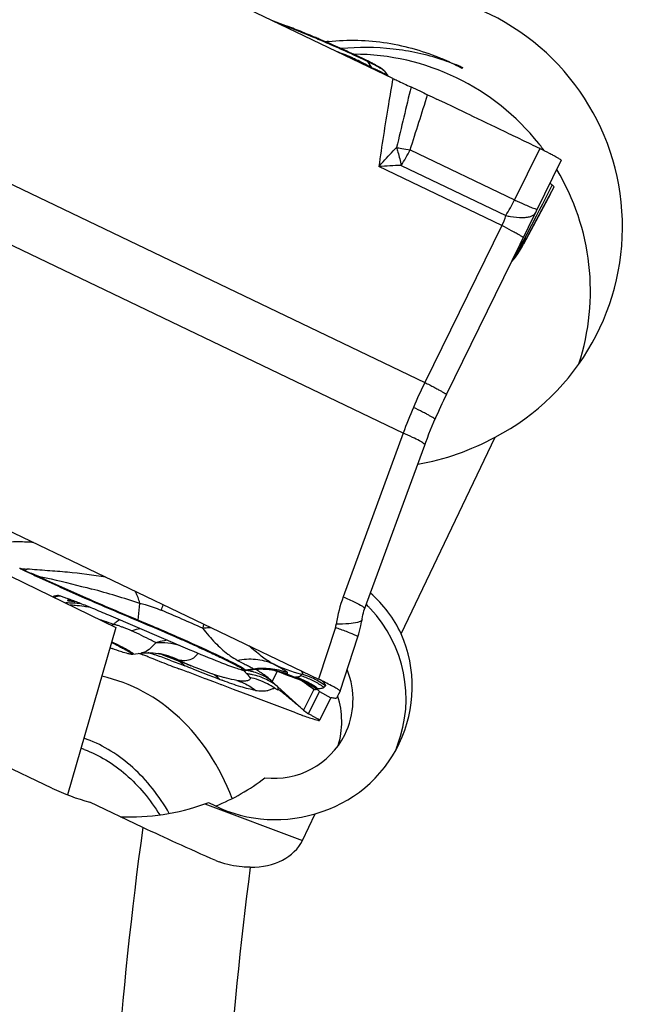
# Model space of a CAD drawing. Units: millimetres. Extents: x 0 to 594, y 0 to 420.
# Drawn here: x 195 to 201, y 233 to 242 of the extents above; entities that cross this region are included whole.
import ezdxf

# ---------------------------------------------------------------- set-up
doc = ezdxf.new("R2010")
doc.units = ezdxf.units.MM
doc.header["$LTSCALE"] = 32.67
for name, color, linetype in [('607065213-000_CL', 7, 'CONTINUOUS'), ('607079947-000_CL', 7, 'CONTINUOUS'), ('607100730-000_CL', 7, 'CONTINUOUS'), ('607150821-000_CL', 7, 'CONTINUOUS')]:
    doc.layers.add(name, color=color, linetype=linetype)

msp = doc.modelspace()

# ---------------------------------------------------------------- linework, layer by layer
at = {"layer": '607065213-000_CL', "color": 7, "linetype": 'CONTINUOUS'}
for p, q in [((198.961, 241.3165), (195.4645, 242.9939)), ((197.8086, 241.8694), (197.9589, 241.8126)), ((198.8332, 241.4242), (198.8102, 241.4371)), ((198.8828, 241.3846), (198.9146, 241.3423)), ((199.4531, 241.0838), (199.3749, 241.1212)), ((199.5318, 241.0462), (199.4531, 241.0838)), ((199.6681, 240.9808), (199.5318, 241.0462)), ((199.684, 240.9732), (199.6681, 240.9808)), ((199.4692, 238.3155), (200.5598, 240.5371)), ((200.2316, 239.8028), (200.4904, 240.2868)), ((200.4907, 240.288), (200.4904, 240.2869)), ((200.458, 240.2221), (200.2014, 239.7425)), ((200.2316, 239.8028), (200.2014, 239.7426)), ((200.1459, 239.6509), (200.167, 239.6832)), ((200.0943, 239.5804), (200.106, 239.5964)), ((200.106, 239.5964), (200.1089, 239.6001)), ((200.1089, 239.6001), (200.1235, 239.6193)), ((200.1235, 239.6193), (200.1459, 239.6509)), ((199.3509, 238.0559), (199.3601, 238.0778)), ((199.3601, 238.0777), (199.3601, 238.0778)), ((198.6926, 236.2769), (199.2638, 237.835)), ((194.7585, 237.2882), (198.255, 235.6108)), ((195.7353, 236.3926), (195.7445, 236.3984)), ((195.7784, 236.4064), (195.7445, 236.3984)), ((195.7787, 236.4064), (195.7784, 236.4064)), ((195.7791, 236.4064), (195.7787, 236.4064)), ((197.0375, 235.8876), (196.2656, 236.2176)), ((198.6641, 236.1546), (198.668, 236.1783)), ((198.629, 236.0136), (198.6379, 236.0421)), ((198.4597, 235.4969), (198.629, 236.0136)), ((196.4917, 235.8493), (196.5695, 235.8585)), ((196.5877, 235.8427), (196.5513, 235.8564)), ((196.7083, 235.8586), (196.731, 235.8554)), ((196.731, 235.8554), (196.7321, 235.8552)), ((196.7588, 235.8501), (196.7851, 235.8402)), ((196.6441, 235.8211), (196.6835, 235.8058)), ((196.6835, 235.8058), (196.7037, 235.798)), ((196.7037, 235.798), (196.766, 235.7735)), ((196.7851, 235.8402), (196.8604, 235.8113)), ((196.8604, 235.8113), (196.9326, 235.7832)), ((197.0563, 235.7339), (196.9326, 235.7832)), ((196.9687, 235.6956), (196.9289, 235.7105)), ((197.0144, 235.6784), (196.9687, 235.6956)), ((197.0202, 235.6762), (197.0144, 235.6784)), ((197.1801, 235.6157), (197.0202, 235.6762)), ((197.5619, 235.6945), (197.6346, 235.7032)), ((197.8806, 235.6816), (197.8868, 235.6793)), ((197.8865, 235.6792), (197.8868, 235.6791)), ((197.8868, 235.6791), (197.9206, 235.6649)), ((197.1836, 235.6144), (197.1801, 235.6157)), ((197.2604, 235.5853), (197.1836, 235.6144)), ((197.3263, 235.5604), (197.2604, 235.5853)), ((198.022, 235.6271), (198.0219, 235.6271)), ((198.1223, 235.5818), (198.123, 235.5814)), ((197.3328, 235.558), (197.3263, 235.5604)), ((197.3389, 235.5557), (197.3328, 235.558)), ((197.4158, 235.5267), (197.3389, 235.5557)), ((197.4492, 235.5141), (197.4158, 235.5267)), ((197.6366, 235.4433), (197.4492, 235.5141)), ((198.2436, 235.511), (198.2407, 235.5151)), ((198.4596, 235.4967), (198.4458, 235.469)), ((198.4596, 235.4966), (198.4597, 235.4968)), ((198.3721, 235.4337), (198.2656, 235.2212)), ((198.4391, 235.4558), (198.4272, 235.4319)), ((198.4458, 235.469), (198.4391, 235.4558)), ((198.1741, 235.2743), (198.1595, 235.2828)), ((198.2038, 235.2332), (198.2216, 235.2278))]:
    msp.add_line(p, q, dxfattribs=at)
at = {"layer": '607065213-000_CL', "color": 9, "linetype": 'CONTINUOUS'}
for p, q in [((197.8714, 241.8393), (197.9481, 241.8103)), ((198.646, 241.4778), (198.6302, 241.4859)), ((198.6613, 241.4699), (198.646, 241.4778)), ((198.7196, 241.4777), (198.7541, 241.423)), ((198.7998, 241.4007), (198.7776, 241.4116)), ((194.4882, 240.721), (199.265, 238.4294)), ((199.1249, 240.6382), (200.116, 240.1627)), ((200.3557, 240.6509), (200.116, 240.1627)), ((199.996, 239.9184), (198.8279, 240.4787)), ((199.0393, 240.4909), (200.0325, 240.0144)), ((200.4729, 240.305), (200.4415, 240.2439)), ((199.0595, 237.9486), (194.2827, 240.2402)), ((200.4415, 240.2439), (200.3799, 240.1238)), ((200.3497, 240.0651), (200.32, 240.0073)), ((200.3799, 240.1238), (200.3497, 240.0651)), ((200.32, 240.0073), (200.2334, 239.8386)), ((199.996, 239.9184), (199.265, 238.4294)), ((200.2334, 239.8386), (200.2055, 239.7842)), ((200.2056, 239.7843), (200.2111, 239.7862)), ((200.1385, 239.6597), (200.1083, 239.5993)), ((200.1083, 239.5993), (200.1089, 239.6001)), ((199.0595, 237.9486), (198.4896, 236.3941)), ((195.4719, 236.6414), (195.4191, 236.664)), ((195.7474, 236.3867), (195.773, 236.3996)), ((195.773, 236.3996), (195.7788, 236.3998)), ((196.5438, 236.1728), (196.5599, 236.3309)), ((196.2904, 236.1235), (196.3078, 236.1314)), ((198.4156, 236.101), (198.255, 235.6107)), ((196.4953, 235.851), (196.4917, 235.8493)), ((196.5659, 235.8581), (196.5718, 235.8539)), ((196.5718, 235.8539), (196.5797, 235.8483)), ((197.1023, 235.8469), (197.1099, 235.8579)), ((196.5797, 235.8483), (196.5877, 235.8427)), ((196.8431, 235.792), (196.877, 235.7792)), ((196.877, 235.7792), (196.9478, 235.7524)), ((196.9478, 235.7524), (196.9848, 235.7384)), ((197.0632, 235.7082), (197.1014, 235.6934)), ((197.1014, 235.6934), (197.213, 235.6502)), ((197.5606, 235.7006), (197.6365, 235.7104)), ((197.5621, 235.6748), (197.5647, 235.672)), ((197.5647, 235.672), (197.5746, 235.6615)), ((197.816, 235.5888), (197.8651, 235.6867)), ((197.213, 235.6502), (197.2847, 235.6222)), ((197.2847, 235.6222), (197.3199, 235.6085)), ((197.3478, 235.5977), (197.3413, 235.6002)), ((197.6016, 235.6299), (197.6028, 235.627)), ((197.8418, 235.5252), (197.8313, 235.5231)), ((198.1129, 235.3165), (197.8651, 235.5402)), ((198.2121, 235.5145), (198.1129, 235.3165)), ((198.1596, 235.283), (198.266, 235.4953)), ((198.266, 235.4953), (198.3721, 235.4337)), ((198.1129, 235.3165), (198.113, 235.3158)), ((198.1904, 235.2648), (198.1741, 235.2743)), ((198.1971, 235.261), (198.1904, 235.2648)), ((198.251, 235.2297), (198.1971, 235.261)), ((198.2656, 235.2212), (198.251, 235.2297))]:
    msp.add_line(p, q, dxfattribs=at)
at = {"layer": '607065213-000_CL', "color": 7, "linetype": 'CONTINUOUS'}
for points in [[(200.167, 239.6832), (200.1869, 239.7163), (200.2014, 239.7425)], [(199.2638, 237.835), (199.2738, 237.8619), (199.2885, 237.901), (199.3036, 237.9399), (199.3191, 237.9787), (199.3348, 238.0174), (199.3509, 238.0559)], [(198.668, 236.1783), (198.6687, 236.183), (198.6722, 236.2026), (198.6764, 236.2221), (198.6813, 236.2413), (198.6868, 236.2596), (198.6926, 236.2769)], [(198.6379, 236.0421), (198.6481, 236.0792), (198.6568, 236.1167), (198.6641, 236.1546)], [(196.5691, 235.8585), (196.5918, 235.8608), (196.615, 235.8623)], [(196.615, 235.8623), (196.6382, 235.8627), (196.6615, 235.8623), (196.6849, 235.8609), (196.7083, 235.8586)], [(196.7321, 235.8552), (196.7445, 235.853), (196.7589, 235.8501), (196.7692, 235.8476), (196.7703, 235.8473)], [(197.0563, 235.7339), (197.1156, 235.7108), (197.1736, 235.6892), (197.2302, 235.6692), (197.2857, 235.6506)], [(197.6349, 235.7032), (197.6609, 235.7057), (197.6857, 235.7072), (197.7089, 235.7078), (197.7296, 235.7075), (197.7476, 235.7067), (197.763, 235.7056), (197.7657, 235.7054)], [(197.7659, 235.7054), (197.7877, 235.7029), (197.8108, 235.6994), (197.8309, 235.6955), (197.848, 235.6915), (197.8619, 235.6877), (197.8728, 235.6843), (197.8806, 235.6816)], [(197.9206, 235.6649), (197.958, 235.6501), (197.9963, 235.636)], [(197.2857, 235.6506), (197.34, 235.6333), (197.359, 235.6275)], [(197.9963, 235.636), (198.037, 235.6218), (198.0558, 235.6146), (198.0727, 235.6075), (198.087, 235.6008), (198.0986, 235.5951), (198.1078, 235.5903), (198.115, 235.5862), (198.1206, 235.5829), (198.123, 235.5814)]]:
    msp.add_lwpolyline(points, dxfattribs=at)
at = {"layer": '607065213-000_CL', "color": 9, "linetype": 'CONTINUOUS'}
for centre, radius, start, end in [((197.98, 241.6881), 0.1263, 99.61592, 104.64194), ((195.7979, 236.128), 6.0755, 68.56823, 69.27322), ((193.268, 229.8592), 12.8358, 66.85061, 67.06779), ((193.2921, 229.9152), 12.7748, 66.46719, 66.85131), ((196.3904, 236.7372), 5.2819, 64.44965, 64.79597), ((197.1376, 238.2928), 3.5562, 63.58538, 64.50014), ((198.5962, 241.3998), 0.1459, 32.2854, 37.04708), ((201.7249, 247.4654), 6.7332, 243.81868, 244.04056), ((198.466, 240.5984), 0.8675, 61.92218, 63.12665), ((285.8154, 220.1575), 89.2076, 166.332754, 166.712512), ((139.4655, 259.8479), 62.6758, 342.151988, 342.654106), ((199.6306, 243.8655), 3.267, 258.80506, 259.16797), ((197.8761, 241.2655), 1.3975, 326.33847, 333.32721), ((199.2304, 235.4385), 5.0563, 92.16517, 94.56484), ((198.5637, 240.9385), 1.7354, 327.8234, 333.44466), ((199.6035, 240.1229), 0.4426, 332.4744, 345.80235), ((201.6426, 238.8182), 1.7316, 146.08654, 148.67107), ((199.3515, 240.2737), 0.9982, 326.40112, 331.85206), ((199.7584, 239.9427), 0.4744, 338.56387, 340.50107), ((200.2057, 239.8169), 0.0294, 326.03063, 331.46393), ((199.3185, 240.2151), 1.0014, 322.6738, 328.07597), ((199.3512, 240.2739), 0.9986, 322.04101, 326.40024), ((199.7872, 239.928), 0.442, 322.62602, 328.71189), ((201.6353, 238.8227), 1.723, 148.67293, 149.54531), ((199.7782, 239.9335), 0.4526, 328.70738, 332.68966), ((199.3194, 240.2146), 1.0004, 328.07571, 330.00327), ((199.7721, 239.9367), 0.4595, 332.68538, 334.65666), ((199.3206, 240.2139), 0.999, 330.00365, 330.32371), ((199.7677, 239.9388), 0.4643, 334.65683, 336.61589), ((199.3218, 240.2132), 0.9976, 330.32343, 331.85214), ((199.7631, 239.9408), 0.4693, 336.61605, 338.56372), ((199.3188, 240.2148), 1.001, 322.05821, 322.67381), ((203.5421, 236.3168), 4.7703, 153.71337, 156.8563), ((203.5312, 236.3214), 4.7586, 156.8564, 160.00452), ((197.7747, 258.7511), 22.2124, 263.91238, 264.09241), ((195.4366, 236.7765), 0.1396, 282.95862, 284.64469), ((195.6907, 236.4209), 0.3107, 130.61618, 134.77744), ((202.4343, 252.8361), 17.6278, 246.73604, 247.15367), ((195.5402, 236.7079), 0.127, 288.42314, 293.13256), ((193.7565, 227.7864), 8.9927, 71.83554, 74.87161), ((195.8795, 233.4256), 2.9758, 91.456, 91.9384), ((195.7762, 233.3448), 2.9914, 87.10312, 88.48191), ((195.7763, 233.3466), 2.9897, 85.64419, 87.10322), ((189.5705, 239.1276), 7.7397, 338.30403, 338.71082), ((199.7315, 235.9398), 1.3224, 159.90712, 171.5396), ((195.6812, 233.4208), 2.9015, 84.79951, 85.73972), ((195.68, 233.4067), 2.9157, 83.10435, 84.80019), ((195.6795, 233.4027), 2.9197, 82.03132, 83.10346), ((186.3642, 211.8735), 26.5165, 65.98622, 66.91334), ((194.5888, 231.4082), 5.0263, 71.0718, 71.45931), ((194.4631, 231.0428), 5.4127, 70.07328, 71.06842), ((196.0772, 235.165), 0.9936, 74.80732, 76.57821), ((196.5755, 235.8282), 0.4042, 123.48143, 126.35323), ((196.5554, 235.8581), 0.3682, 122.43268, 123.45221), ((196.5394, 235.8834), 0.3383, 120.63615, 122.43879), ((196.6996, 236.1567), 0.1566, 174.12129, 176.95296), ((198.222, 236.1643), 0.2037, 341.88237, 351.53935), ((196.0896, 235.2102), 0.9467, 72.78076, 74.81508), ((196.6998, 235.4093), 0.6947, 101.31103, 108.04023), ((196.7443, 235.235), 0.722, 74.56496, 92.5874), ((196.5564, 235.9634), 0.1056, 276.98082, 278.15163), ((194.462, 229.1446), 7.0618, 71.936, 72.04987), ((192.9122, 224.3993), 12.0539, 71.7758, 71.92663), ((196.6238, 235.1929), 0.6711, 64.04455, 80.70641), ((193.5534, 226.3301), 10.0193, 71.61817, 71.80533), ((195.272, 231.5014), 4.57, 71.20032, 71.62075), ((195.8838, 233.2964), 2.6736, 69.73256, 71.21391), ((199.3572, 242.9046), 7.5171, 249.82639, 250.19891), ((195.2238, 231.5101), 4.5779, 69.2852, 69.72841), ((197.2, 236.7732), 1.0169, 252.46909, 253.86861), ((197.6405, 237.2184), 1.5953, 243.05089, 246.50354), ((196.7309, 235.4781), 0.3635, 49.71164, 58.22949), ((196.7201, 235.465), 0.3805, 45.9173, 49.74338), ((197.6263, 237.1859), 1.5598, 246.5066, 248.06055), ((198.571, 237.393), 1.7991, 245.26549, 254.67931), ((188.3721, 213.218), 24.1111, 68.87154, 69.0711), ((197.0855, 235.3757), 0.33, 54.99108, 60.84319), ((197.5352, 235.8981), 0.1991, 273.16347, 277.31914), ((197.4927, 235.1444), 0.5552, 81.472, 82.82321), ((197.4941, 235.1535), 0.546, 77.86474, 81.47876), ((197.4976, 235.1698), 0.5293, 74.17778, 77.86649), ((197.506, 235.1984), 0.4995, 66.54577, 74.21136), ((197.1733, 234.8785), 0.9579, 58.26566, 59.68125), ((197.1725, 234.8772), 0.9595, 56.1659, 58.26595), ((197.1741, 234.8796), 0.9566, 54.3358, 56.1665), ((197.7042, 235.0386), 0.6696, 69.02681, 84.71147), ((198.5683, 237.261), 1.7149, 248.64369, 252.04966), ((197.0737, 235.3593), 0.3502, 45.34187, 54.94192), ((198.7911, 239.3869), 4.0548, 248.72586, 249.05108), ((197.5062, 235.0625), 0.6029, 81.91905, 83.48927), ((197.2695, 235.3527), 0.4341, 42.86583, 45.35004), ((197.5068, 235.067), 0.5983, 81.46679, 81.91766), ((197.5114, 235.0977), 0.5673, 78.0315, 81.46373), ((197.4499, 234.9356), 0.7082, 63.16033, 77.52792), ((197.5106, 235.094), 0.5711, 71.27613, 78.03079), ((197.5123, 235.2138), 0.4829, 62.5824, 66.49518), ((197.1743, 234.8799), 0.9563, 51.98461, 54.33322), ((197.1715, 234.8763), 0.9608, 47.86947, 51.98635), ((194.1121, 231.808), 5.2929, 44.84104, 45.58869), ((197.8052, 234.9461), 0.7167, 58.99668, 72.02564), ((197.8063, 234.9648), 0.6986, 58.66111, 71.63791), ((197.8316, 234.9724), 0.6894, 59.19551, 72.42168), ((197.8882, 234.9688), 0.7023, 64.83178, 73.88513), ((199.8554, 237.9388), 2.9301, 233.03815, 233.32442), ((197.9051, 234.9839), 0.7003, 67.3503, 74.21738), ((197.772, 235.0197), 0.6623, 53.29867, 57.99943), ((197.9045, 234.9831), 0.7013, 55.8798, 67.33214), ((197.8905, 234.9738), 0.6967, 62.55026, 64.82799), ((197.8878, 234.9688), 0.7024, 53.50994, 62.54556), ((197.4558, 234.949), 0.6935, 56.17787, 63.09483), ((197.7784, 235.0284), 0.6515, 50.77679, 53.29475), ((197.8068, 234.9652), 0.6979, 54.36996, 58.67891), ((197.8093, 234.9539), 0.7078, 54.60747, 58.95883), ((197.8318, 234.9719), 0.6897, 54.80663, 59.23272), ((197.7855, 235.037), 0.6403, 48.22263, 50.7775), ((199.01, 236.7673), 1.4853, 236.88496, 237.50487), ((197.8124, 234.9731), 0.6882, 52.19257, 54.36569), ((197.8111, 234.9564), 0.7047, 52.44167, 54.60669), ((197.839, 234.9822), 0.6771, 52.54805, 54.80178), ((197.9067, 234.9864), 0.6974, 53.57178, 55.87414), ((198.3108, 235.5432), 0.3009, 228.88019, 239.84475)]:
    msp.add_arc(centre, radius, start, end, dxfattribs=at)
at = {"layer": '607065213-000_CL', "color": 7, "linetype": 'CONTINUOUS'}
for centre, radius, start, end in [((195.8556, 236.2544), 5.9428, 68.56493, 69.27283), ((193.4519, 230.2913), 12.3724, 67.06984, 67.28777), ((193.387, 230.1376), 12.5392, 66.85061, 67.07051), ((193.4106, 230.1924), 12.4796, 66.46568, 66.85132), ((194.4179, 232.4827), 9.9775, 65.39304, 66.51745), ((195.8135, 235.5303), 6.6256, 64.79925, 65.39146), ((196.7309, 237.4744), 4.4759, 64.06281, 64.8291), ((197.3342, 238.7145), 3.0969, 63.56927, 64.06502), ((196.9945, 238.0285), 3.8624, 62.9656, 63.58714), ((197.536, 239.0868), 2.6736, 62.20971, 62.99319), ((197.9866, 239.9389), 1.7097, 61.20387, 62.25548), ((198.7105, 241.2549), 0.2156, 36.96081, 41.13539), ((208.898, 260.9688), 22.014, 244.12499, 244.36779), ((200.4514, 239.4038), 0.4043, 140.67766, 142.13193), ((203.9516, 236.1151), 4.9934, 153.85347, 156.85626), ((199.7553, 245.5878), 9.9215, 244.08406, 244.39725), ((200.1829, 246.4922), 10.9219, 244.42413, 245.07642), ((195.9995, 230.7383), 5.6658, 92.29139, 92.58006), ((188.5764, 218.2671), 19.5281, 66.81168, 67.29903), ((197.3676, 238.8611), 3.1468, 249.70914, 250.10745), ((196.4664, 236.0634), 0.2156, 272.57861, 276.75319), ((194.4694, 230.235), 5.9943, 69.11751, 69.30588), ((191.9674, 223.6868), 13.0043, 68.92291, 69.10219), ((197.5374, 235.9016), 0.2085, 272.58315, 276.75773), ((198.3978, 235.7646), 0.2968, 236.57881, 238.69942), ((199.2414, 238.4171), 3.349, 248.96893, 249.58081), ((190.6518, 226.7389), 11.3681, 48.97936, 49.17823), ((199.2446, 238.4256), 3.3581, 249.58057, 250.00022), ((199.2454, 238.4278), 3.3605, 250.00019, 250.14797), ((198.6448, 236.6512), 1.485, 251.88214, 252.72441)]:
    msp.add_arc(centre, radius, start, end, dxfattribs=at)
at = {"layer": '607065213-000_CL', "color": 9, "linetype": 'CONTINUOUS'}
for points, knots in [([(198.2694, 241.6805), (198.2472, 241.6899), (198.1637, 241.725), (198.0798, 241.7591), (198.0178, 241.7834)], [0, 0, 0, 0, 0.265693, 1, 1, 1, 1]), ([(198.6397, 241.5162), (198.6213, 241.5249), (198.5394, 241.5629), (198.4569, 241.5996), (198.3928, 241.6275)], [0, 0, 0, 0, 0.224724, 1, 1, 1, 1]), ([(198.6302, 241.4859), (198.6152, 241.4933), (198.5522, 241.5235), (198.4875, 241.5504), (198.4373, 241.5679)], [0, 0, 0, 0, 0.23896, 1, 1, 1, 1]), ([(198.7541, 241.423), (198.7472, 241.4264), (198.7162, 241.4418), (198.6853, 241.4575), (198.6613, 241.4699)], [0, 0, 0, 0, 0.221366, 1, 1, 1, 1]), ([(198.7852, 241.4443), (198.7802, 241.4469), (198.7584, 241.4582), (198.7365, 241.4693), (198.7196, 241.4777)], [0, 0, 0, 0, 0.229295, 1, 1, 1, 1]), ([(198.8828, 241.3846), (198.8801, 241.3882), (198.87, 241.3958), (198.8502, 241.4086), (198.8208, 241.4253), (198.7981, 241.4375), (198.7852, 241.4443)], [0, 0, 0, 0, 0.118046, 0.32475, 0.619562, 1, 1, 1, 1]), ([(198.8581, 241.3721), (198.8538, 241.3743), (198.8345, 241.384), (198.815, 241.3934), (198.7998, 241.4007)], [0, 0, 0, 0, 0.221167, 1, 1, 1, 1]), ([(198.961, 241.3166), (198.9467, 241.2345), (198.8989, 240.9557), (198.8547, 240.6764), (198.8279, 240.4787)], [0, 0, 0, 0, 0.29472, 1, 1, 1, 1]), ([(198.912, 241.3404), (198.9096, 241.3423), (198.8975, 241.351), (198.8845, 241.3582), (198.8743, 241.3637)], [0, 0, 0, 0, 0.212018, 1, 1, 1, 1]), ([(198.8279, 240.4787), (198.8412, 240.4944), (198.8954, 240.5568), (198.9522, 240.6169), (198.9963, 240.6607)], [0, 0, 0, 0, 0.248099, 1, 1, 1, 1]), ([(198.9963, 240.6607), (199.0008, 240.6461), (199.0172, 240.59), (199.0311, 240.5332), (199.0393, 240.4909)], [0, 0, 0, 0, 0.2618, 1, 1, 1, 1]), ([(199.0167, 240.6567), (199.026, 240.6549), (199.062, 240.6482), (199.0981, 240.6422), (199.1249, 240.6382)], [0, 0, 0, 0, 0.260593, 1, 1, 1, 1]), ([(200.116, 240.1627), (200.1292, 240.1567), (200.1751, 240.1358), (200.2211, 240.1154), (200.2542, 240.1014)], [0, 0, 0, 0, 0.287376, 1, 1, 1, 1]), ([(200.2542, 240.1014), (200.2641, 240.0972), (200.2816, 240.09), (200.3044, 240.081), (200.3199, 240.0758), (200.3281, 240.0733), (200.331, 240.0734)], [0, 0, 0, 0, 0.395209, 0.693944, 0.8955, 1, 1, 1, 1]), ([(200.331, 240.0734), (200.3313, 240.0734), (200.3318, 240.0734), (200.3323, 240.0738), (200.3324, 240.0739)], [0, 0, 0, 0, 0.61174, 1, 1, 1, 1]), ([(200.0325, 240.0144), (200.0472, 240.0113), (200.1, 240.0014), (200.1538, 239.9952), (200.1926, 239.9957)], [0, 0, 0, 0, 0.278339, 1, 1, 1, 1]), ([(200.1926, 239.9957), (200.208, 239.9958), (200.236, 239.9978), (200.2806, 240.008), (200.3094, 240.027), (200.3175, 240.0435)], [0, 0, 0, 0, 0.332168, 0.603342, 1, 1, 1, 1]), ([(200.1129, 239.8567), (200.1045, 239.8613), (200.0656, 239.8821), (200.0266, 239.9025), (199.996, 239.9184)], [0, 0, 0, 0, 0.218052, 1, 1, 1, 1]), ([(200.2002, 239.8045), (200.2004, 239.8051), (200.1982, 239.8072), (200.1949, 239.8098), (200.1879, 239.8144), (200.1785, 239.8201), (200.166, 239.8274), (200.144, 239.8399), (200.1259, 239.8497), (200.1129, 239.8567)], [0, 0, 0, 0, 0.018563, 0.065902, 0.144032, 0.253634, 0.394959, 0.567192, 1, 1, 1, 1]), ([(200.2111, 239.7862), (200.2132, 239.787), (200.2204, 239.7904), (200.227, 239.7956), (200.2302, 239.8004)], [0, 0, 0, 0, 0.279179, 1, 1, 1, 1]), ([(199.265, 238.4294), (199.2803, 238.4214), (199.3094, 238.4063), (199.3503, 238.3847), (199.3859, 238.3656), (199.4156, 238.3494), (199.4386, 238.3364), (199.4537, 238.3274), (199.4621, 238.322), (199.4662, 238.319), (199.4682, 238.3173), (199.4694, 238.3159), (199.4692, 238.3155)], [0, 0, 0, 0, 0.220609, 0.419473, 0.593126, 0.738106, 0.851524, 0.932781, 0.96136, 0.981938, 0.994615, 1, 1, 1, 1]), ([(199.3601, 238.0778), (199.3608, 238.0793), (199.3559, 238.0847), (199.3473, 238.0911), (199.3305, 238.1019), (199.3077, 238.1149), (199.2778, 238.131), (199.2267, 238.1572), (199.1851, 238.1776), (199.1556, 238.1917)], [0, 0, 0, 0, 0.02142, 0.071708, 0.153246, 0.266413, 0.410722, 0.583355, 1, 1, 1, 1]), ([(199.2638, 237.835), (199.2645, 237.8369), (199.2609, 237.8433), (199.2515, 237.8509), (199.2353, 237.8622), (199.2006, 237.8821), (199.1413, 237.9117), (199.0892, 237.9354), (199.0595, 237.9486)], [0, 0, 0, 0, 0.026322, 0.078421, 0.160445, 0.273252, 0.587584, 1, 1, 1, 1]), ([(195.5513, 236.9079), (195.5051, 236.9121), (195.3158, 236.9219), (195.1253, 236.9031), (194.985, 236.875)], [0, 0, 0, 0, 0.244848, 1, 1, 1, 1]), ([(196.2368, 236.579), (196.1159, 236.5999), (195.9307, 236.6226), (195.6806, 236.6417), (195.5528, 236.6507), (195.4885, 236.6567)], [0, 0, 0, 0, 0.489067, 0.742651, 1, 1, 1, 1]), ([(195.5901, 236.5911), (195.6324, 236.582), (195.8042, 236.5437), (195.9751, 236.5017), (196.1034, 236.4674)], [0, 0, 0, 0, 0.245582, 1, 1, 1, 1]), ([(195.5901, 236.5911), (195.7404, 236.5213), (196.0572, 236.3793), (196.3764, 236.2427), (196.5438, 236.1728)], [0, 0, 0, 0, 0.477229, 1, 1, 1, 1]), ([(196.5371, 236.3993), (196.5354, 236.4034), (196.5288, 236.419), (196.5214, 236.4344), (196.5153, 236.4454)], [0, 0, 0, 0, 0.258729, 1, 1, 1, 1]), ([(196.5599, 236.3309), (196.5583, 236.337), (196.5516, 236.36), (196.5437, 236.3828), (196.5371, 236.3993)], [0, 0, 0, 0, 0.259449, 1, 1, 1, 1]), ([(196.5599, 236.3309), (196.5764, 236.3279), (196.6455, 236.3122), (196.7122, 236.2875), (196.7619, 236.2664)], [0, 0, 0, 0, 0.236861, 1, 1, 1, 1]), ([(198.4896, 236.3941), (198.527, 236.3775), (198.5885, 236.3491), (198.6489, 236.3182), (198.6714, 236.3034)], [0, 0, 0, 0, 0.604069, 1, 1, 1, 1]), ([(198.6714, 236.3034), (198.6778, 236.2993), (198.6857, 236.294), (198.695, 236.2836), (198.6939, 236.2805)], [0, 0, 0, 0, 0.696453, 1, 1, 1, 1]), ([(196.3078, 236.1314), (196.3102, 236.1334), (196.3193, 236.1411), (196.3287, 236.1485), (196.3359, 236.1538)], [0, 0, 0, 0, 0.256185, 1, 1, 1, 1]), ([(196.5438, 236.1728), (196.6852, 236.1137), (196.9467, 236.0013), (197.206, 235.8837), (197.3245, 235.8268)], [0, 0, 0, 0, 0.538244, 1, 1, 1, 1]), ([(197.1659, 236.1333), (197.165, 236.1303), (197.1611, 236.1176), (197.1577, 236.1047), (197.1552, 236.0949)], [0, 0, 0, 0, 0.238254, 1, 1, 1, 1]), ([(198.6264, 236.1504), (198.5993, 236.1429), (198.5312, 236.1355), (198.4634, 236.134), (198.4235, 236.1343)], [0, 0, 0, 0, 0.413648, 1, 1, 1, 1]), ([(198.668, 236.1783), (198.667, 236.1719), (198.6532, 236.1582), (198.6368, 236.1533), (198.6264, 236.1504)], [0, 0, 0, 0, 0.372094, 1, 1, 1, 1]), ([(196.3699, 236.1145), (196.3805, 236.1112), (196.4195, 236.0983), (196.4576, 236.0828), (196.4846, 236.0699)], [0, 0, 0, 0, 0.270793, 1, 1, 1, 1]), ([(196.7117, 235.9562), (196.6966, 235.9644), (196.6217, 236.0037), (196.5455, 236.0408), (196.4846, 236.0699)], [0, 0, 0, 0, 0.202437, 1, 1, 1, 1]), ([(197.1552, 236.0949), (197.1614, 236.096), (197.186, 236.0998), (197.2108, 236.1021), (197.2294, 236.1028)], [0, 0, 0, 0, 0.253228, 1, 1, 1, 1]), ([(197.1552, 236.0949), (197.1931, 236.047), (197.2676, 235.9595), (197.3524, 235.8815), (197.3951, 235.8491)], [0, 0, 0, 0, 0.532614, 1, 1, 1, 1]), ([(198.5928, 236.0333), (198.5689, 236.0436), (198.5099, 236.0665), (198.4506, 236.0883), (198.4156, 236.101)], [0, 0, 0, 0, 0.412028, 1, 1, 1, 1]), ([(196.293, 235.9667), (196.3205, 235.9533), (196.3689, 235.9292), (196.4247, 235.9), (196.4585, 235.8805), (196.476, 235.8698), (196.4876, 235.8614), (196.4934, 235.8563), (196.4948, 235.8539)], [0, 0, 0, 0, 0.396389, 0.699545, 0.81373, 0.901987, 0.963915, 1, 1, 1, 1]), ([(196.7117, 235.9562), (196.692, 235.9338), (196.6549, 235.896), (196.6082, 235.8682), (196.5861, 235.862)], [0, 0, 0, 0, 0.564915, 1, 1, 1, 1]), ([(196.8198, 235.9808), (196.8106, 235.9796), (196.774, 235.9739), (196.738, 235.9647), (196.7117, 235.9562)], [0, 0, 0, 0, 0.252197, 1, 1, 1, 1]), ([(198.629, 236.0136), (198.6294, 236.0146), (198.6255, 236.0175), (198.6196, 236.021), (198.6075, 236.0269), (198.5983, 236.0309), (198.5928, 236.0333)], [0, 0, 0, 0, 0.075196, 0.262511, 0.570026, 1, 1, 1, 1]), ([(197.3951, 235.8491), (197.4026, 235.8434), (197.4319, 235.8219), (197.4628, 235.8026), (197.4866, 235.7898)], [0, 0, 0, 0, 0.257829, 1, 1, 1, 1]), ([(197.8182, 235.7589), (197.7805, 235.7793), (197.7047, 235.8345), (197.633, 235.894), (197.5952, 235.9273)], [0, 0, 0, 0, 0.45925, 1, 1, 1, 1]), ([(196.8107, 235.8319), (196.8182, 235.8292), (196.8458, 235.8194), (196.8734, 235.8099), (196.8937, 235.8035)], [0, 0, 0, 0, 0.272922, 1, 1, 1, 1]), ([(196.9175, 235.7963), (196.921, 235.7955), (196.9358, 235.7923), (196.9508, 235.7901), (196.9624, 235.7893)], [0, 0, 0, 0, 0.236599, 1, 1, 1, 1]), ([(196.9624, 235.7893), (196.9707, 235.7887), (197.0013, 235.7883), (197.0321, 235.7953), (197.0523, 235.8045)], [0, 0, 0, 0, 0.273854, 1, 1, 1, 1]), ([(197.0766, 235.8186), (197.0842, 235.8242), (197.0931, 235.8337), (197.1004, 235.8442), (197.1023, 235.8469)], [0, 0, 0, 0, 0.741767, 1, 1, 1, 1]), ([(197.3245, 235.8268), (197.3542, 235.8126), (197.4074, 235.7866), (197.4771, 235.7511), (197.5262, 235.7237), (197.5521, 235.7079), (197.5606, 235.7006)], [0, 0, 0, 0, 0.368534, 0.662721, 0.874785, 1, 1, 1, 1]), ([(197.4866, 235.7898), (197.5425, 235.802), (197.6566, 235.8103), (197.7678, 235.7816), (197.8182, 235.7589)], [0, 0, 0, 0, 0.508739, 1, 1, 1, 1]), ([(197.4866, 235.7898), (197.5038, 235.7805), (197.5356, 235.764), (197.5791, 235.7424), (197.612, 235.7255), (197.6302, 235.7154), (197.6365, 235.7104)], [0, 0, 0, 0, 0.344778, 0.634844, 0.857357, 1, 1, 1, 1]), ([(197.9576, 235.676), (197.9523, 235.6816), (197.9359, 235.6929), (197.9056, 235.7109), (197.8649, 235.7333), (197.8346, 235.7498), (197.8182, 235.7589)], [0, 0, 0, 0, 0.143109, 0.363326, 0.652214, 1, 1, 1, 1]), ([(197.5606, 235.7006), (197.5614, 235.6999), (197.5627, 235.6986), (197.5643, 235.6967), (197.5638, 235.6947), (197.5625, 235.6946), (197.5619, 235.6945)], [0, 0, 0, 0, 0.39556, 0.636035, 0.782105, 1, 1, 1, 1]), ([(197.6365, 235.7104), (197.638, 235.7092), (197.6424, 235.7049), (197.6366, 235.7034), (197.6347, 235.7032)], [0, 0, 0, 0, 0.510963, 1, 1, 1, 1]), ([(197.8869, 235.6791), (197.8905, 235.6775), (197.9029, 235.6724), (197.9159, 235.6683), (197.9252, 235.6664)], [0, 0, 0, 0, 0.290605, 1, 1, 1, 1]), ([(197.9438, 235.6638), (197.9472, 235.6639), (197.9524, 235.6643), (197.9597, 235.6657), (197.9618, 235.6717), (197.959, 235.6745), (197.9576, 235.676)], [0, 0, 0, 0, 0.383873, 0.616777, 0.766842, 1, 1, 1, 1]), ([(198.0918, 235.6891), (198.0954, 235.6845), (198.1004, 235.6773), (198.1051, 235.6663), (198.1013, 235.6594), (198.0974, 235.6582), (198.0956, 235.6578)], [0, 0, 0, 0, 0.450334, 0.701539, 0.854627, 1, 1, 1, 1]), ([(197.6591, 235.505), (197.6112, 235.5125), (197.506, 235.5401), (197.4038, 235.5764), (197.3478, 235.5977)], [0, 0, 0, 0, 0.447047, 1, 1, 1, 1]), ([(197.4809, 235.5982), (197.4717, 235.5998), (197.4306, 235.6075), (197.3901, 235.6182), (197.359, 235.6275)], [0, 0, 0, 0, 0.22472, 1, 1, 1, 1]), ([(197.6028, 235.627), (197.6055, 235.6233), (197.6087, 235.6138), (197.5995, 235.6031), (197.5871, 235.5974), (197.5713, 235.5939), (197.5525, 235.5922), (197.5219, 235.5926), (197.4977, 235.5955), (197.4809, 235.5982)], [0, 0, 0, 0, 0.094821, 0.172646, 0.26353, 0.373514, 0.502434, 0.650961, 1, 1, 1, 1]), ([(197.4809, 235.5982), (197.4968, 235.5932), (197.56, 235.5702), (197.619, 235.5358), (197.6591, 235.505)], [0, 0, 0, 0, 0.248123, 1, 1, 1, 1]), ([(197.5877, 235.648), (197.5886, 235.647), (197.592, 235.6432), (197.5954, 235.6394), (197.5976, 235.6364)], [0, 0, 0, 0, 0.268273, 1, 1, 1, 1]), ([(197.8651, 235.5402), (197.8527, 235.5505), (197.8003, 235.5898), (197.7406, 235.6191), (197.6939, 235.6349)], [0, 0, 0, 0, 0.246411, 1, 1, 1, 1]), ([(197.816, 235.5888), (197.8098, 235.594), (197.7841, 235.6139), (197.7563, 235.6312), (197.7346, 235.6424)], [0, 0, 0, 0, 0.247482, 1, 1, 1, 1]), ([(198.0263, 235.6278), (198.0262, 235.6275), (198.0253, 235.6261), (198.0232, 235.6267), (198.022, 235.6271)], [0, 0, 0, 0, 0.190491, 1, 1, 1, 1]), ([(198.0398, 235.6296), (198.0386, 235.6293), (198.0342, 235.6284), (198.0296, 235.6277), (198.0263, 235.6278)], [0, 0, 0, 0, 0.274317, 1, 1, 1, 1]), ([(198.0831, 235.6434), (198.082, 235.6388), (198.0653, 235.6305), (198.0506, 235.63), (198.0398, 235.6296)], [0, 0, 0, 0, 0.306544, 1, 1, 1, 1]), ([(198.0965, 235.6575), (198.092, 235.6557), (198.0868, 235.6508), (198.0831, 235.6452), (198.0821, 235.6437)], [0, 0, 0, 0, 0.731628, 1, 1, 1, 1]), ([(198.1986, 235.5232), (198.192, 235.5275), (198.1604, 235.5485), (198.1296, 235.5707), (198.1053, 235.5887)], [0, 0, 0, 0, 0.205311, 1, 1, 1, 1]), ([(198.2912, 235.5931), (198.2929, 235.5914), (198.2988, 235.5853), (198.3045, 235.579), (198.3084, 235.5743)], [0, 0, 0, 0, 0.284715, 1, 1, 1, 1]), ([(198.3084, 235.5743), (198.3124, 235.5695), (198.3179, 235.5624), (198.3224, 235.5533), (198.3221, 235.5502)], [0, 0, 0, 0, 0.664003, 1, 1, 1, 1]), ([(197.8418, 235.5252), (197.8447, 235.5233), (197.8536, 235.5178), (197.8631, 235.5132), (197.8697, 235.5106)], [0, 0, 0, 0, 0.327847, 1, 1, 1, 1]), ([(197.8697, 235.5106), (197.8714, 235.5123), (197.8741, 235.5164), (197.8742, 235.5242), (197.8709, 235.5323), (197.8672, 235.5375), (197.8651, 235.5402)], [0, 0, 0, 0, 0.216073, 0.427755, 0.681221, 1, 1, 1, 1]), ([(198.2121, 235.5145), (198.2144, 235.5141), (198.2217, 235.5131), (198.2304, 235.5135), (198.2343, 235.5169)], [0, 0, 0, 0, 0.316364, 1, 1, 1, 1]), ([(198.2407, 235.5151), (198.2413, 235.5156), (198.2444, 235.5177), (198.248, 235.519), (198.2508, 235.5197)], [0, 0, 0, 0, 0.214829, 1, 1, 1, 1]), ([(198.2508, 235.5197), (198.254, 235.5211), (198.2613, 235.5223), (198.2748, 235.5237), (198.288, 235.5257), (198.2998, 235.5281), (198.304, 235.5319), (198.3056, 235.5335)], [0, 0, 0, 0, 0.180702, 0.385039, 0.711394, 0.884194, 1, 1, 1, 1]), ([(198.3056, 235.5335), (198.307, 235.5347), (198.3124, 235.539), (198.317, 235.5441), (198.3208, 235.5475)], [0, 0, 0, 0, 0.269627, 1, 1, 1, 1])]:
    msp.add_open_spline(points, degree=3, knots=knots, dxfattribs=at)
at = {"layer": '607065213-000_CL', "color": 7, "linetype": 'CONTINUOUS'}
for points, knots in [([(198.2289, 241.7043), (198.2112, 241.7117), (198.1442, 241.7396), (198.077, 241.7668), (198.0274, 241.7862)], [0, 0, 0, 0, 0.265422, 1, 1, 1, 1]), ([(198.8729, 241.3968), (198.8691, 241.4012), (198.8556, 241.4105), (198.842, 241.419), (198.8332, 241.4242)], [0, 0, 0, 0, 0.364123, 1, 1, 1, 1]), ([(198.961, 241.3166), (198.9744, 241.3102), (199.0318, 241.283), (199.0892, 241.2559), (199.1335, 241.2357)], [0, 0, 0, 0, 0.233374, 1, 1, 1, 1]), ([(199.1335, 241.2357), (199.161, 241.2232), (199.2135, 241.1985), (199.266, 241.1739), (199.2909, 241.1618)], [0, 0, 0, 0, 0.521724, 1, 1, 1, 1]), ([(200.3557, 240.6509), (200.2995, 240.6774), (200.1878, 240.7316), (199.9639, 240.8389), (199.7959, 240.9194), (199.684, 240.9732)], [0, 0, 0, 0, 0.250001, 0.5, 1, 1, 1, 1]), ([(200.3557, 240.651), (200.3856, 240.6368), (200.4273, 240.6163), (200.4785, 240.5899), (200.5079, 240.574), (200.5306, 240.5612), (200.5472, 240.5504), (200.5558, 240.5441), (200.5605, 240.5386), (200.5598, 240.5371)], [0, 0, 0, 0, 0.42185, 0.592923, 0.735165, 0.847344, 0.928633, 0.978739, 1, 1, 1, 1]), ([(200.4538, 240.3213), (200.4553, 240.3186), (200.4616, 240.3128), (200.4683, 240.3078), (200.4728, 240.3049)], [0, 0, 0, 0, 0.368116, 1, 1, 1, 1]), ([(200.4727, 240.3049), (200.4774, 240.3019), (200.4834, 240.297), (200.4906, 240.2907), (200.4907, 240.288)], [0, 0, 0, 0, 0.676171, 1, 1, 1, 1]), ([(195.5804, 236.5874), (195.732, 236.5169), (196.0519, 236.3736), (196.3742, 236.2356), (196.5432, 236.165)], [0, 0, 0, 0, 0.477229, 1, 1, 1, 1]), ([(196.1127, 236.2824), (196.0737, 236.2987), (196.0177, 236.3213), (195.9461, 236.3491), (195.9005, 236.3663), (195.8603, 236.3809), (195.8262, 236.3927), (195.8021, 236.4007), (195.7871, 236.4047), (195.7814, 236.4063), (195.7791, 236.4064)], [0, 0, 0, 0, 0.355736, 0.509229, 0.646343, 0.766765, 0.86918, 0.950291, 0.98047, 1, 1, 1, 1]), ([(195.873, 236.3601), (195.8724, 236.3589), (195.8812, 236.3563), (195.8909, 236.3551), (195.9162, 236.3519), (195.9344, 236.3503), (195.9456, 236.3492)], [0, 0, 0, 0, 0.053036, 0.228427, 0.543154, 1, 1, 1, 1]), ([(195.8753, 236.3613), (195.875, 236.3612), (195.8742, 236.3609), (195.8733, 236.3606), (195.873, 236.3601)], [0, 0, 0, 0, 0.354004, 1, 1, 1, 1]), ([(195.9004, 236.3642), (195.895, 236.3639), (195.8866, 236.3633), (195.8781, 236.3622), (195.8753, 236.3613)], [0, 0, 0, 0, 0.649188, 1, 1, 1, 1]), ([(196.5432, 236.165), (196.6594, 236.1166), (196.8304, 236.0434), (197.0506, 235.9457), (197.1986, 235.8782), (197.3258, 235.8183), (197.4269, 235.7683), (197.4928, 235.7336), (197.529, 235.7118), (197.5416, 235.7032), (197.5462, 235.6993)], [0, 0, 0, 0, 0.341117, 0.504152, 0.653144, 0.781935, 0.885242, 0.958871, 0.983607, 1, 1, 1, 1]), ([(196.2909, 235.9592), (196.3198, 235.9451), (196.36, 235.925), (196.409, 235.8991), (196.4365, 235.8837), (196.4551, 235.8725), (196.4666, 235.8648), (196.4728, 235.8603), (196.4773, 235.8565), (196.4799, 235.8535), (196.4814, 235.8508), (196.4806, 235.8493), (196.4801, 235.849)], [0, 0, 0, 0, 0.434173, 0.607309, 0.749336, 0.859132, 0.901709, 0.936052, 0.962227, 0.980477, 0.991724, 1, 1, 1, 1]), ([(196.4481, 235.8526), (196.4274, 235.8578), (196.3768, 235.8737), (196.3267, 235.8912), (196.2968, 235.902)], [0, 0, 0, 0, 0.401172, 1, 1, 1, 1]), ([(196.476, 235.848), (196.4724, 235.8479), (196.4629, 235.8492), (196.4537, 235.8513), (196.4481, 235.8526)], [0, 0, 0, 0, 0.386504, 1, 1, 1, 1]), ([(196.4801, 235.849), (196.4799, 235.8488), (196.4786, 235.8482), (196.4772, 235.8481), (196.476, 235.848)], [0, 0, 0, 0, 0.190613, 1, 1, 1, 1]), ([(197.3952, 235.7422), (197.3694, 235.7519), (197.2494, 235.7985), (197.1305, 235.8479), (197.0375, 235.8876)], [0, 0, 0, 0, 0.214578, 1, 1, 1, 1]), ([(196.766, 235.7735), (196.7941, 235.7622), (196.8485, 235.7412), (196.9028, 235.7202), (196.9289, 235.7105)], [0, 0, 0, 0, 0.521493, 1, 1, 1, 1]), ([(197.5202, 235.6987), (197.503, 235.7036), (197.4611, 235.7177), (197.4197, 235.733), (197.3952, 235.7422)], [0, 0, 0, 0, 0.407437, 1, 1, 1, 1]), ([(197.5468, 235.6933), (197.5435, 235.6931), (197.5345, 235.6949), (197.5258, 235.6971), (197.5202, 235.6987)], [0, 0, 0, 0, 0.366101, 1, 1, 1, 1]), ([(197.5462, 235.6993), (197.5469, 235.6987), (197.5482, 235.6976), (197.5502, 235.6949), (197.5493, 235.694)], [0, 0, 0, 0, 0.413893, 1, 1, 1, 1]), ([(198.4477, 235.5092), (198.4391, 235.5154), (198.4163, 235.529), (198.3524, 235.5635), (198.2966, 235.5908), (198.255, 235.6107)], [0, 0, 0, 0, 0.145961, 0.364381, 1, 1, 1, 1]), ([(197.6591, 235.505), (197.6784, 235.5023), (197.7131, 235.4983), (197.7548, 235.4988), (197.7814, 235.5065), (197.7979, 235.5134), (197.8142, 235.5195), (197.8256, 235.5218), (197.8312, 235.523)], [0, 0, 0, 0, 0.332127, 0.59674, 0.703309, 0.802385, 0.901223, 1, 1, 1, 1]), ([(198.0832, 235.3417), (198.0645, 235.3579), (198.027, 235.3902), (197.9699, 235.4377), (197.9195, 235.4797), (197.8855, 235.5051), (197.8697, 235.5106)], [0, 0, 0, 0, 0.272541, 0.544533, 0.815725, 1, 1, 1, 1]), ([(198.266, 235.4953), (198.2639, 235.4966), (198.2562, 235.5015), (198.2489, 235.507), (198.2436, 235.511)], [0, 0, 0, 0, 0.271043, 1, 1, 1, 1]), ([(198.4597, 235.4968), (198.4602, 235.4985), (198.4549, 235.5037), (198.451, 235.5068), (198.4477, 235.5092)], [0, 0, 0, 0, 0.300057, 1, 1, 1, 1]), ([(198.0395, 235.2912), (197.9725, 235.317), (197.838, 235.3671), (197.7037, 235.4179), (197.6366, 235.4433)], [0, 0, 0, 0, 0.5, 1, 1, 1, 1]), ([(198.372, 235.4337), (198.3725, 235.4346), (198.3757, 235.4359), (198.3853, 235.4358), (198.3941, 235.4343), (198.4008, 235.4327)], [0, 0, 0, 0, 0.106998, 0.300617, 1, 1, 1, 1]), ([(198.4008, 235.4327), (198.4069, 235.4312), (198.4144, 235.4301), (198.426, 235.4295), (198.4272, 235.4319)], [0, 0, 0, 0, 0.704095, 1, 1, 1, 1]), ([(198.1595, 235.2828), (198.1562, 235.2841), (198.1488, 235.2886), (198.1328, 235.2991), (198.1208, 235.309), (198.113, 235.3158)], [0, 0, 0, 0, 0.18193, 0.457295, 1, 1, 1, 1]), ([(198.1042, 235.2671), (198.1115, 235.2644), (198.1377, 235.2551), (198.1639, 235.246), (198.183, 235.2398)], [0, 0, 0, 0, 0.279175, 1, 1, 1, 1]), ([(198.2216, 235.2278), (198.2305, 235.2253), (198.2439, 235.222), (198.2582, 235.219), (198.263, 235.2198)], [0, 0, 0, 0, 0.654117, 1, 1, 1, 1])]:
    msp.add_open_spline(points, degree=3, knots=knots, dxfattribs=at)
at = {"layer": '607065213-000_CL', "color": 9, "linetype": 'CONTINUOUS'}
for points in [[(196.4948, 235.8539), (196.4953, 235.853), (196.4957, 235.8518), (196.4953, 235.851)], [(196.5861, 235.862), (196.5813, 235.8606), (196.5764, 235.8596), (196.5714, 235.8589)], [(197.0523, 235.8045), (197.0608, 235.8084), (197.0691, 235.813), (197.0766, 235.8186)], [(197.5445, 235.6935), (197.5505, 235.6874), (197.5563, 235.6811), (197.5621, 235.6748)], [(197.6365, 235.7104), (197.7433, 235.7241), (197.8562, 235.7121), (197.9576, 235.676)], [(197.9252, 235.6664), (197.9314, 235.6652), (197.9376, 235.6644), (197.9438, 235.6638)], [(197.5976, 235.6364), (197.5991, 235.6343), (197.6005, 235.6322), (197.6016, 235.6299)], [(198.3221, 235.5502), (198.3219, 235.5492), (198.3215, 235.5482), (198.3208, 235.5475)]]:
    msp.add_open_spline(points, degree=3, dxfattribs=at)
at = {"layer": '607065213-000_CL', "color": 7, "linetype": 'CONTINUOUS'}
for points in [[(197.5493, 235.694), (197.5487, 235.6934), (197.5476, 235.6933), (197.5468, 235.6933)], [(198.263, 235.2198), (198.2639, 235.2199), (198.2651, 235.2203), (198.2656, 235.2212)]]:
    msp.add_open_spline(points, degree=3, dxfattribs=at)
at = {"layer": '607079947-000_CL', "color": 7, "linetype": 'CONTINUOUS'}
for p, q in [((199.6058, 241.4183), (199.6052, 241.4186)), ((199.6091, 241.4261), (199.6208, 241.421)), ((199.0399, 236.0418), (199.9323, 237.9091)), ((195.7237, 234.5765), (194.7619, 235.0355)), ((199.0063, 234.9843), (199.0057, 234.9825)), ((196.5875, 234.2034), (196.0845, 234.4434)), ((198.1021, 234.0797), (198.2234, 234.3335))]:
    msp.add_line(p, q, dxfattribs=at)
at = {"layer": '607079947-000_CL', "color": 9, "linetype": 'CONTINUOUS'}
msp.add_line((197.1768, 234.4274), (198.1021, 234.0797), dxfattribs=at)
at = {"layer": '607079947-000_CL', "color": 7, "linetype": 'CONTINUOUS'}
for centre, radius, start, end in [((198.5724, 239.5603), 2.119, 96.06087, 96.75729), ((198.5849, 239.2951), 2.2515, 38.53173, 89.89559), ((198.7126, 239.3265), 2.283, 69.32427, 71.74774), ((198.5521, 239.4482), 2.2341, 64.36547, 66.85583), ((198.5439, 239.4307), 2.2534, 61.90507, 64.36972), ((198.7191, 239.3444), 2.2639, 66.85166, 69.31811), ((198.5415, 239.4262), 2.2586, 61.57765, 61.88751), ((198.5856, 239.2955), 2.2508, 37.068, 38.53065), ((198.586, 239.2959), 2.2502, 36.39307, 37.06786), ((198.5884, 239.2968), 2.2477, 342.06142, 30.88495), ((197.8358, 235.4234), 1.2509, 44.85044, 45.77192), ((197.8354, 235.423), 1.2515, 43.29328, 44.85044), ((197.8374, 235.4244), 1.249, 339.37035, 43.30962), ((197.834, 235.4177), 0.749, 333.39414, 22.30809), ((197.8339, 235.4181), 0.7493, 263.3329, 333.37206), ((197.8385, 235.4243), 1.248, 336.36221, 339.26931), ((196.5015, 236.3037), 2.0512, 292.27215, 307.38232), ((196.6237, 236.4601), 2.0876, 244.46145, 255.03291), ((196.4699, 236.3679), 2.0653, 267.36578, 290.01632), ((197.5472, 234.4995), 0.6668, 246.32951, 249.40763)]:
    msp.add_arc(centre, radius, start, end, dxfattribs=at)
at = {"layer": '607079947-000_CL', "color": 9, "linetype": 'CONTINUOUS'}
for radius, start, end in [(37.8393, 172.20332, 186.78034), (36.7787, 172.57182, 186.38025)]:
    msp.add_arc((234.077, 229.0702), radius, start, end, dxfattribs=at)
at = {"layer": '607079947-000_CL', "color": 7, "linetype": 'CONTINUOUS'}
for centre, major_axis, ratio, start_param, end_param in [((198.89, 239.904), (1.0088, 2.0135), 0.999064, 4.087977, 6.401428), ((198.8539, 239.832), (2.1618, 0.7938), 0.956271, -1.758272, -1.418443), ((197.8779, 235.5074), (1.201, 0.441), 0.956271, 0.082787, 0.480162), ((197.8942, 235.5401), (0.5605, 1.1186), 0.999064, 3.872897, 5.589207), ((195.2836, 232.6625), (1.1379, 2.9086), 0.704295, -0.65646, 0.106078), ((197.7391, 235.2305), (0.2632, -0.7184), 0.957522, 0.895723, 1.529031), ((196.4748, 236.3592), (2.0177, 0.7409), 0.956271, -1.573995, -1.556411), ((197.8779, 235.5074), (1.201, 0.441), 0.956271, -2.458763, -1.633523), ((197.4614, 234.3535), (-0.6529, 0.2454), 0.716849, 2.051067, 3.079611)]:
    msp.add_ellipse(centre, major_axis=major_axis, ratio=ratio, start_param=start_param, end_param=end_param, dxfattribs=at)
for points, knots in [([(198.3486, 241.6675), (198.5338, 241.6872), (198.9062, 241.6775), (199.2634, 241.5738), (199.4303, 241.5025)], [0, 0, 0, 0, 0.506518, 1, 1, 1, 1]), ([(199.4277, 241.4946), (199.2771, 241.5443), (198.9594, 241.6135), (198.6342, 241.6157), (198.471, 241.6)], [0, 0, 0, 0, 0.491584, 1, 1, 1, 1]), ([(199.6208, 241.421), (199.6207, 241.4194), (199.6199, 241.4162), (199.6178, 241.4136), (199.6166, 241.4125)], [0, 0, 0, 0, 0.498856, 1, 1, 1, 1]), ([(197.2795, 233.8888), (197.155, 233.9434), (196.9235, 234.0465), (196.6935, 234.1528), (196.5875, 234.2034)], [0, 0, 0, 0, 0.536298, 1, 1, 1, 1]), ([(197.607, 233.8251), (197.5819, 233.8251), (197.4821, 233.829), (197.3825, 233.849), (197.3126, 233.8753)], [0, 0, 0, 0, 0.25211, 1, 1, 1, 1])]:
    msp.add_open_spline(points, degree=3, knots=knots, dxfattribs=at)
at = {"layer": '607100730-000_CL', "color": 7, "linetype": 'CONTINUOUS'}
for centre, radius, start, end in [((195.6137, 233.8592), 1.2616, 69.31655, 70.81067), ((195.604, 233.8109), 1.2109, 69.31652, 70.87321)]:
    msp.add_arc(centre, radius, start, end, dxfattribs=at)
for points, knots in [([(196.8383, 234.336), (196.791, 234.4186), (196.6872, 234.5737), (196.5011, 234.7745), (196.2919, 234.9334), (196.1379, 235.0099), (196.0593, 235.0395)], [0, 0, 0, 0, 0.266992, 0.52116, 0.764448, 1, 1, 1, 1]), ([(196.0317, 234.9438), (196.1029, 234.9169), (196.2426, 234.8485), (196.4338, 234.7079), (196.6056, 234.5311), (196.7031, 234.3944), (196.7479, 234.3216)], [0, 0, 0, 0, 0.236613, 0.480384, 0.734215, 1, 1, 1, 1])]:
    msp.add_open_spline(points, degree=3, knots=knots, dxfattribs=at)
at = {"layer": '607150821-000_CL', "color": 7, "linetype": 'CONTINUOUS'}
for p, q in [((190.071, 239.1387), (196.3319, 236.1033)), ((196.3319, 236.1033), (195.8731, 234.5122))]:
    msp.add_line(p, q, dxfattribs=at)

doc.saveas('drawing.dxf')
